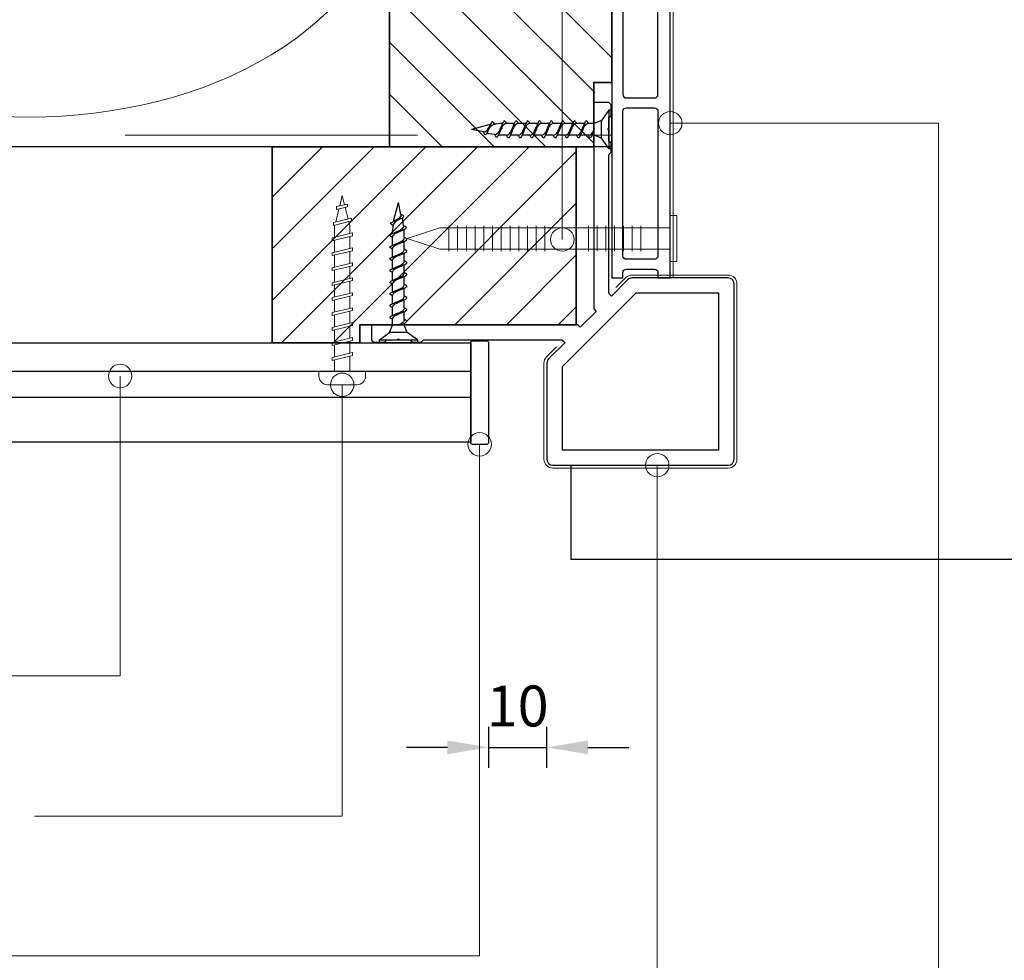
# Model space of a CAD drawing. Units: millimetres. Extents: x 20316 to 23640, y 3492 to 4327.
# Drawn here: x 20790 to 20958, y 3674 to 3834 of the extents above; entities that cross this region are included whole.
import ezdxf

# ---------------------------------------------------------------- set-up
doc = ezdxf.new("R2010")
doc.units = ezdxf.units.MM
doc.header["$LTSCALE"] = 5
doc.header["$MEASUREMENT"] = 0
doc.linetypes.add('DASHED', pattern=[0.75, 0.5, -0.25])
for name, color, linetype, lineweight in [('Aanzichtlijnen', 7, 'Continuous', 25), ('Arcering overigen', 8, 'Continuous', 0), ('Arcering profielen', 7, 'Continuous', 5), ('Attributes', 7, 'Continuous', 25), ('Doorsnede hout etc.', 7, 'Continuous', 35), ('Doorsnede kunststof', 7, 'Continuous', 25), ('Doorsnede Renolit', 7, 'Continuous', 5), ('Hulplijnen', 7, 'Continuous', 5), ('Maatvoering profielen', 7, 'Continuous', 25)]:
    doc.layers.add(name, color=color, linetype=linetype, lineweight=lineweight)
doc.layers.get('Arcering profielen').off()
doc.styles.add('Standaard', font='arial.ttf')
doc.dimstyles.new('Profielen', dxfattribs={"dimtxt": 7, "dimasz": 7, "dimexe": 0.18, "dimexo": 0.0625, "dimgap": 3.5, "dimtad": 1, "dimdec": 0, "dimzin": 0, "dimdsep": 46, "dimtxsty": 'Standaard', "dimblk": 'maat-punt-r', "dimcen": 0.09, "dimse1": 1, "dimse2": 1, "dimclrt": 256, "dimadec": 0, "dimazin": 0, "dimtfac": 1, "dimtdec": 0, "dimtix": 1, "dimtmove": 1, "dimatfit": 3, "dimfxl": 1, "dimtolj": 1, "dimtzin": 0, "dimarcsym": 0})

# ---------------------------------------------------------------- blocks, each defined once
blk = doc.blocks.new('2801')
at = {"layer": 'Hulplijnen', "linetype": 'Continuous'}
for p, q in [((1.820000000177969, 1.750000000015461), (2.666333268523885, -1.750000000015461)), ((1.820000000177969, 1.750000000015461), (2.320000000279833, 1.750000000015461)), ((2.320000000279833, 1.750000000015461), (3.166333268625749, -1.750000000015461)), ((4.380000000081054, 1.750000000015461), (5.226333268426968, -1.750000000015461)), ((4.380000000081054, 1.750000000015461), (4.880000000182917, 1.750000000015461)), ((4.880000000182917, 1.750000000015461), (5.726333268528832, -1.750000000015461)), ((6.939999999984138, 1.750000000015461), (7.786333268330054, -1.750000000015461)), ((6.939999999984138, 1.750000000015461), (7.440000000086001, 1.750000000015461)), ((7.440000000086001, 1.750000000015461), (8.286333268431918, -1.750000000015461)), ((9.499999999887223, 1.750000000015461), (10.34633326823314, -1.750000000015461)), ((9.499999999887223, 1.750000000015461), (9.999999999989086, 1.750000000015461)), ((9.999999999989086, 1.750000000015461), (10.846333268335, -1.750000000015461)), ((12.0599999997903, 1.750000000015461), (12.90633326813622, -1.750000000015461)), ((12.0599999997903, 1.750000000015461), (12.55999999989217, 1.750000000015461)), ((12.55999999989217, 1.750000000015461), (13.40633326823808, -1.750000000015461)), ((14.61999999969339, 1.750000000015461), (15.4663332680393, -1.750000000015461)), ((14.61999999969339, 1.750000000015461), (15.11999999979525, 1.750000000015461)), ((15.11999999979525, 1.750000000015461), (15.96633326814117, -1.750000000015461)), ((17.17999999959647, 1.750000000015461), (18.02633326794239, -1.750000000015461)), ((17.17999999959647, 1.750000000015461), (17.67999999969834, 1.750000000015461)), ((17.67999999969834, 1.750000000015461), (18.52633326804425, -1.750000000015461)), ((19.73999999949956, 1.750000000015461), (20.58633326784548, -1.750000000015461)), ((19.73999999949956, 1.750000000015461), (20.23999999960143, 1.750000000015461)), ((20.23999999960143, 1.750000000015461), (21.08633326794734, -1.750000000015461)), ((22.29999999940265, 1.750000000015461), (23.14633326774856, -1.750000000015461)), ((22.29999999940265, 1.750000000015461), (22.79999999950451, 1.750000000015461)), ((22.79999999950451, 1.750000000015461), (23.64633326785043, -1.750000000015461)), ((0, 1.305197566717652), (1.927557456503564, 1.305197566717652)), ((2.427557456605427, 1.305197566717652), (4.487557456406648, 1.305197566717652)), ((4.987557456508512, 1.305197566717652), (7.047557456309733, 1.305197566717652)), ((7.547557456411594, 1.305197566717652), (9.607557456212817, 1.305197566717652)), ((10.10755745631468, 1.305197566717652), (12.1675574561159, 1.305197566717652)), ((12.66755745621776, 1.305197566717652), (14.72755745601898, 1.305197566717652)), ((15.22755745612085, 1.305197566717652), (17.28755745592207, 1.305197566717652)), ((17.78755745602393, 1.305197566717652), (19.84755745582515, 1.305197566717652)), ((20.34755745592702, 1.305197566717652), (22.40755745572824, 1.305197566717652)), ((22.9075574558301, 1.305197566717652), (24.77191424886405, 1.305197566717652)), ((24.98012683702473, 1.253217056761968), (24.77191424886405, 1.305197566717652)), ((24.91883322821377, 1.506695962609228), (25.66270003172758, -1.569555331881929)), ((24.91883322821377, 1.506695962609228), (25.41883322831564, 1.506695962609228)), ((25.41883322831564, 1.506695962609228), (26.16270003182945, -1.569555331881929)), ((27.70459774752089, 0.5730497886152081), (25.51225006185996, 1.120371887170222)), ((27.61212829248325, 0.9554559928110392), (28.05504951356852, -0.8762388392287903)), ((27.61212829248325, 0.9554559928110392), (28.11212829258511, 0.9554559928110392)), ((28.11212829258511, 0.9554559928110392), (28.55504951367038, -0.8762388392287903)), ((29.9999999999709, 0), (28.23672097235249, 0.4402046190234615)), ((29.9999999999709, 0), (28.43749213720002, -0.3900818688807703)), ((0, -1.305197566716742), (2.558775812198291, -1.305197566716742)), ((3.058775812300154, -1.305197566716742), (5.118775812101375, -1.305197566716742)), ((5.618775812203238, -1.305197566716742), (7.67877581200446, -1.305197566716742)), ((8.178775812106322, -1.305197566716742), (10.23877581190754, -1.305197566716742)), ((10.73877581200941, -1.305197566716742), (12.79877581181063, -1.305197566716742)), ((13.29877581191249, -1.305197566716742), (15.35877581171371, -1.305197566716742)), ((15.85877581181557, -1.305197566716742), (17.9187758116168, -1.305197566716742)), ((18.41877581171866, -1.305197566716742), (20.47877581151988, -1.305197566716742)), ((20.97877581162174, -1.305197566716742), (23.03877581142296, -1.305197566716742)), ((23.53877581152483, -1.305197566716742), (24.77191424886405, -1.305197566716742)), ((25.55170159435511, -1.11052276711689), (24.77191424886405, -1.305197566716742)), ((25.66270003172758, -1.569555331881929), (26.16270003182945, -1.569555331881929)), ((27.96595773467925, -0.5078009699236646), (26.02323599687589, -0.9928036660739962)), ((28.05504951356852, -0.8762388392287903), (28.55504951367038, -0.8762388392287903)), ((2.666333268523885, -1.750000000015461), (3.166333268625749, -1.750000000015461)), ((5.226333268426968, -1.750000000015461), (5.726333268528832, -1.750000000015461)), ((7.786333268330054, -1.750000000015461), (8.286333268431918, -1.750000000015461)), ((10.34633326823314, -1.750000000015461), (10.846333268335, -1.750000000015461)), ((12.90633326813622, -1.750000000015461), (13.40633326823808, -1.750000000015461)), ((15.4663332680393, -1.750000000015461), (15.96633326814117, -1.750000000015461)), ((18.02633326794239, -1.750000000015461), (18.52633326804425, -1.750000000015461)), ((20.58633326784548, -1.750000000015461), (21.08633326794734, -1.750000000015461)), ((23.14633326774856, -1.750000000015461), (23.64633326785043, -1.750000000015461))]:
    blk.add_line(p, q, dxfattribs=at)
at = {"layer": 'Hulplijnen'}
blk.add_lwpolyline([(-0.8333333332775509, -3.999999999990905), (0, -3.999999999990905), (0, 3.999999999990905), (-0.8333333332775509, 3.999999999991814, 0.4142135623730951), (-2.33333333327755, 2.499999999991814), (-2.33333333327755, -2.499999999990905, 0.4142135623730951)], format="xyb", close=True, dxfattribs=at)
at = {"layer": 'Attributes', "style": 'Standaard', "flags": 1}
for tag, p in [('BESTELNUMMER', (0.2107543332203932, 0.3444855006300713)), ('OMSCHRIJVING', (0.2107543332203932, -0.6555144993699287))]:
    blk.add_attdef(tag, p, '', height=0.16, dxfattribs=at)
blk = doc.blocks.new('A$C0F354E6E')
at = {"color": 252}
for p, q in [((13.69421365963353, 27.0731580075153), (3.305786340366466, 41.19597263937612)), ((20.30578634036647, 27.0731580075153), (30.69421365963354, 41.19597263937612))]:
    blk.add_line(p, q, dxfattribs=at)
for centre, start, end in [((17, 51.26913064689142), 323.6626297687953, 216.3373702312358), ((0, 17), 270, 36.33737023120456), ((34, 17), 143.6626297687954, 270)]:
    blk.add_arc(centre, 17, start, end, dxfattribs=at)
blk = doc.blocks.new('TRG-ISO')
at = {"yscale": 0.96618357487921}
blk.add_blockref('A$C0F354E6E', (0, 0), dxfattribs=at)
blk = doc.blocks.new('Ringnagel')
at = {"layer": 'Hulplijnen'}
for p, q in [((-2.168499144841916, -5.038055301960412), (2.168499144841916, -5.038055301960412)), ((-2.168499144841916, -6.529977043144754), (2.168499144841916, -6.529977043144754)), ((-2.168499144841916, -8.021898784332732), (2.168499144841916, -8.021898784332732)), ((-2.168499144841916, -9.513820525517076), (2.168499144841916, -9.513820525517076)), ((-2.168499144841916, -11.00574226670142), (2.168499144841916, -11.00574226670142)), ((-2.168499144841916, -12.4976640078894), (2.168499144841916, -12.4976640078894)), ((-2.168499144841916, -13.98958574907374), (2.168499144841916, -13.98958574907374)), ((-2.168499144841916, -21.4368539250172), (2.168499144841916, -21.4368539250172)), ((-2.168499144841916, -22.92877566620155), (2.168499144841916, -22.92877566620155)), ((-2.168499144841916, -24.42069740738953), (2.168499144841916, -24.42069740738953)), ((-2.168499144841916, -25.91261914857387), (2.168499144841916, -25.91261914857387)), ((-2.168499144841916, -27.40454088975821), (2.168499144841916, -27.40454088975821)), ((-2.168499144841916, -28.89646263094619), (2.168499144841916, -28.89646263094619)), ((-2.168499144841916, -30.38838437213053), (2.168499144841916, -30.38838437213053)), ((-2.168499144841916, -31.88030611331488), (2.168499144841916, -31.88030611331488)), ((-2.168499144841916, -33.37222785450285), (2.168499144841916, -33.37222785450285)), ((-2.168499144841916, -34.86414959568719), (2.168499144841916, -34.86414959568719)), ((-2.168499144841916, -36.35607133687154), (2.168499144841916, -36.35607133687154)), ((-2.168499144841916, -37.84799307805952), (2.168499144841916, -37.84799307805952))]:
    blk.add_line(p, q, dxfattribs=at)
for points in [[(-3.934496644596947, 1.134087506783544), (-3.934496644596947, 0), (3.934496644593309, 0), (3.934496644593309, 1.134087506783544)], [(-1.822528471817349, 0), (-1.822528471817349, -39.39845967429937), (0, -45.01216567810115), (1.822528471813711, -39.39845967429937), (1.822528471813711, 0)]]:
    blk.add_lwpolyline(points, close=True, dxfattribs=at)
blk = doc.blocks.new('2828')
at = {"layer": 'Doorsnede kunststof'}
blk.add_lwpolyline([(-24, 23), (-24, -6.999999999999972, 0.4142135623730951), (-23, -7.999999999999972), (-6.556349186104049, -8, 0.1989123673796587), (-5.8492424049175, -7.707106781186553), (-3.048543456039801, -4.906407832308843), (-2.673223304703359, -5.281727983645283, -0.198912367379658), (-2.599999999999997, -5.45850467894192), (-2.600000000000001, -29.10000000000001), (-2.926776695296645, -29.42677669529668, 0.1989123673796511), (-3.000000000000003, -29.60355339059332), (-2.999999999999996, -30.89644660940671, 0.198912367379655), (-2.926776695296634, -31.07322330470335), (-2.600000000000001, -31.40000000000001), (-2.600000000000001, -33.2), (-2.400000000000002, -33.40000000000001), (-2.600000000000001, -33.60000000000001), (-2.600000000000001, -35.40000000000001), (-2.926776695296641, -35.72677669529666, 0.1989123673796465), (-2.999999999999996, -35.90355339059329), (-2.999999999999996, -37.49644660940672, 0.1989123673796515), (-2.926776695296638, -37.67322330470336), (-2.673223304703341, -37.92677669529665, 0.1989123673796679), (-2.496446609406699, -38.00000000000004), (-0.25, -37.99999999999996, 0.4142135623730917), (0, -37.74999999999996), (0, -2.825914498161466, 0.1989123673796601), (-0.0732233047033617, -2.649137802864828), (-0.4322483656495777, -2.290112741918619), (2.290112741918626, 0.4322483656495706), (2.649137802864828, 0.0732233047033617, 0.1989123673796559), (2.825914498161466, 0), (37.75, 0, 0.4142135623730935), (38, 0.25), (38.00000000000002, 2.496446609406717, 0.1989123673796596), (37.92677669529665, 2.673223304703356), (37.6732233047034, 2.926776695296609, 0.198912367379658), (37.49644660940676, 2.999999999999972), (35.90355339059332, 3.000000000000028, 0.1989123673796531), (35.7267766952967, 2.926776695296666), (35.40000000000001, 2.599999999999994), (33.60000000000001, 2.599999999999994), (33.40000000000001, 2.400000000000005), (33.2, 2.599999999999994), (31.40000000000001, 2.599999999999994), (31.07322330470336, 2.926776695296638, 0.198912367379658), (30.89644660940673, 3), (29.60355339059329, 3, 0.1989123673796534), (29.42677669529666, 2.926776695296638), (29.10000000000001, 2.599999999999994), (5.458504678941934, 2.599999999999994, -0.198912367379658), (5.281727983645296, 2.673223304703356), (4.90640783230885, 3.048543456039794), (7.707106781186553, 5.849242404917532, 0.1989123673796578), (8.000000000000009, 6.556349186104085), (8, 23, 0.4142135623730951), (7, 24), (-23, 24, 0.4142135623730951)], format="xyb", close=True, dxfattribs=at)
blk.add_lwpolyline([(-21.4, 21.40000000000001), (-21.39999999999999, -5.400000000000005), (-7.219090885901007, -5.400000000000005), (5.399999999999998, 7.219090885900982), (5.399999999999998, 21.40000000000001)], close=True, dxfattribs=at)
at = {"layer": 'Doorsnede Renolit'}
blk.add_lwpolyline([(6.365532568987036, 3.800561411531447), (8.06066017177983, 5.495689014324256, 0.1989123673796575), (8.500000000000009, 6.556349186104085), (8.5, 23, 0.4142135623730951), (7, 24.5), (-23, 24.5, 0.4142135623730951), (-24.5, 23), (-24.5, -6.999999999999972, 0.4142135623730951), (-23, -8.499999999999972), (-6.556349186104049, -8.5, 0.1989123673796589), (-5.495689014324227, -8.06066017177983), (-3.800561411531454, -6.365532568987049)], format="xyb", dxfattribs=at)
at = {"layer": 'Attributes', "style": 'Standaard', "flags": 1}
for tag, p in [('OMSCHRIJVING', (-2.359701120613234, -30.38623610613473)), ('BESTELNUMMER', (-2.359701120613234, -29.38623610613473)), ('MATERIAAL', (-2.359701120613234, -31.38623610613473)), ('KLEUR', (-2.359701120613234, -32.38623610613473)), ('BEVESTIGING', (-2.359701120613234, -33.38623610613473)), ('OPMERKING', (-2.359701120613234, -34.38623610613473))]:
    blk.add_attdef(tag, p, '', height=0.2, dxfattribs=at)
blk = doc.blocks.new('Houtschroef 3x25')
at = {"color": 0}
for p, q in [((0, -3.250000000008384), (0, 3.250000000008441)), ((0, 3.250000000008441), (0.5000000000023875, 3.250000000008441)), ((0.5000000000023875, 3.250000000008441), (0.5000000000023875, -3.250000000008384)), ((0.5000000000023875, 3.250000000008441), (1.75000000000125, 1.499999999992979)), ((1.75000000000125, -1.499999999992922), (1.75000000000125, 1.499999999992979)), ((1.75000000000125, 1.499999999992979), (3.000000000000113, 1.000000000004803)), ((3.000000000000113, -1.000000000004746), (3.000000000000113, 1.000000000004803)), ((3.000000000000113, 1.000000000004803), (4.000000000004889, 1.000000000004803)), ((3.000000000000113, 0.1773569350405353), (3.330160940350879, -1.001378684492209)), ((4.669998640665085, 1.001641189049024), (5.330160940360427, -1.001641189048967)), ((4.670692815025745, 1.000000000004803), (6.000000000000227, 1.000000000004803)), ((6.669998640674634, 1.001641189049024), (7.330160940355767, -1.001641189048967)), ((6.670692815021084, 1.000000000004803), (7.999999999995566, 1.000000000004803)), ((8.669998640669974, 1.001641189049024), (9.330160940351107, -1.001641189048967)), ((8.670692815016423, 1.000000000004803), (9.999999999990905, 1.000000000004803)), ((10.66999864066531, 1.001641189049024), (11.33016094036065, -1.001641189048967)), ((10.67069281502597, 1.000000000004803), (12.00000000000045, 1.000000000004803)), ((12.66999864067486, 1.001641189049024), (13.33016094035599, -1.001641189048967)), ((12.67069281502131, 1.000000000004803), (13.99999999999579, 1.000000000004803)), ((14.6699986406702, 1.001641189049024), (15.33016094035133, -1.001641189048967)), ((14.67069281501665, 1.000000000004803), (15.99999999999113, 1.000000000004803)), ((16.66999864066554, 1.001641189049024), (17.33016094036088, -1.001641189048967)), ((16.67069281501199, 1.000000000004803), (18.00000000000068, 1.000000000004803)), ((18.66999864067509, 1.001641189049024), (19.33016094035622, -0.8894780958996477)), ((18.67057155594409, 1.000000000004803), (19.02053568005612, 1.000000000004803)), ((19.02053568005612, 1.000000000004803), (19.75342259459012, 0.9083891356738432)), ((19.75342259459012, 0.9083891356738432), (19.99999999999602, 0.8775669600425146)), ((20.71548090123088, 0.8793195597434362), (21.23557459238157, -0.4405468261267913)), ((20.75327504175561, 0.7834075798030256), (21.02053568005147, 0.750000000010715)), ((21.02053568005147, 0.750000000010715), (24.00000000000091, 2.84501e-11)), ((21.94934419631522, -0.4416092434382506), (24.00000000000091, 2.84501e-11)), ((0.5000000000023875, -3.250000000008384), (1.75000000000125, -1.499999999992922)), ((1.75000000000125, -1.499999999992922), (3.000000000000113, -1.000000000004746)), ((3.000000000000113, -1.000000000004746), (3.329706608226956, -1.000000000004746)), ((4.000000000004889, -1.000000000004746), (5.329620102401122, -1.000000000004746)), ((6.000000000000227, -1.000262504504661), (7.399330709574769, -0.999948504016828)), ((7.999999999995566, -1.000262504504661), (9.399330709584321, -0.999948504016828)), ((9.999999999990905, -1.000262504504661), (11.39933070957966, -0.999948504016828)), ((12.00000000000045, -1.000262504504661), (13.39933070957499, -0.999948504016828)), ((13.99999999999579, -1.000262504504661), (15.39933070958454, -0.999948504016828)), ((15.99999999999113, -1.000262504504661), (17.39933070957988, -0.999948504016828)), ((18.00000000000068, -1.000262504504661), (19.39933070957522, -0.999948504016828)), ((19.99999999999602, -0.8878584637556912), (21.02053568005147, -0.7500000000106583)), ((21.02053568005147, -0.7500000000106583), (21.35495234969653, -0.6381567089021872)), ((0.5000000000023875, -3.250000000008384), (0, -3.250000000008384))]:
    blk.add_line(p, q, dxfattribs=at)
for points, start_tangent, end_tangent in [([(4.000159581025287, -0.999737495447988), (3.462959667757559, -0.7631663360996015), (3.000000000000113, 0.1773569350405353)], (-1, 0), (-0.3472564750205295, 0.9377701960268924)), ([(4.000000000004889, 1.000000000004803), (4.36978979509206, 1.468700077992963), (4.669998640665085, 1.001641189049024)], (0.5717965467487347, 0.8203954589868365), (0.3895567573038086, -0.921002460821328)), ([(4.000000000004889, 1.000000000004803), (4.417508326341135, 0.8381189851150168), (4.899782498767991, 0.0635687975716621), (5.329466765999769, -1.000000000004746)], (0.9935197793492022, -0.1136593508775785), (0.3895567573038077, -0.921002460821328)), ([(6.000159581020625, -1.000000000004746), (5.582651254684378, -0.8381189850581166), (5.100377082257523, -0.0635687975147619), (4.670692815025745, 1.000000000004803)], (-0.9935197793492022, 0.1136593508775784), (-0.3895567573038078, 0.921002460821328)), ([(6.000000000000227, 1.000000000004803), (6.36978979510161, 1.468700077992963), (6.669998640674634, 1.001641189049024)], (0.5717965467487347, 0.8203954589868365), (0.3895567573038086, -0.921002460821328)), ([(6.000000000000227, 1.000000000004803), (6.417508326350684, 0.8381189851150168), (6.899782498763328, 0.0635687975716621), (7.329466766009317, -1.000000000004746)], (0.9935197793492022, -0.1136593508775785), (0.3895567573038077, -0.921002460821328)), ([(8.000159581030175, -1.000000000004746), (7.582651254679718, -0.8381189850581166), (7.100377082252862, -0.0635687975147619), (6.670692815021084, 1.000000000004803)], (-0.9935197793492022, 0.1136593508775784), (-0.3895567573038078, 0.921002460821328)), ([(7.999999999995566, 1.000000000004803), (8.369789795096949, 1.468700077992963), (8.669998640669974, 1.001641189049024)], (0.5717965467487347, 0.8203954589868365), (0.3895567573038086, -0.921002460821328)), ([(7.999999999995566, 1.000000000004803), (8.417508326346022, 0.8381189851150168), (8.899782498772879, 0.0635687975716621), (9.329466766004657, -1.000000000004746)], (0.9935197793492022, -0.1136593508775785), (0.3895567573038077, -0.921002460821328)), ([(10.00015958102551, -1.000000000004746), (9.582651254675056, -0.8381189850581166), (9.100377082262412, -0.0635687975147619), (8.670692815016423, 1.000000000004803)], (-0.9935197793492022, 0.1136593508775784), (-0.3895567573038078, 0.921002460821328)), ([(9.999999999990905, 1.000000000004803), (10.36978979509229, 1.468700077992963), (10.66999864066531, 1.001641189049024)], (0.5717965467487347, 0.8203954589868365), (0.3895567573038086, -0.921002460821328)), ([(9.999999999990905, 1.000000000004803), (10.41750832634136, 0.8381189851150168), (10.89978249876822, 0.0635687975716621), (11.32946676599999, -1.000000000004746)], (0.9935197793492022, -0.1136593508775785), (0.3895567573038077, -0.921002460821328)), ([(12.00015958102085, -1.000000000004746), (11.5826512546846, -0.8381189850581166), (11.10037708225775, -0.0635687975147619), (10.67069281502597, 1.000000000004803)], (-0.9935197793492022, 0.1136593508775784), (-0.3895567573038078, 0.921002460821328)), ([(12.00000000000045, 1.000000000004803), (12.36978979510183, 1.468700077992963), (12.66999864067486, 1.001641189049024)], (0.5717965467487347, 0.8203954589868365), (0.3895567573038086, -0.921002460821328)), ([(12.00000000000045, 1.000000000004803), (12.41750832635091, 0.8381189851150168), (12.89978249876355, 0.0635687975716621), (13.32946676600954, -1.000000000004746)], (0.9935197793492022, -0.1136593508775785), (0.3895567573038077, -0.921002460821328)), ([(14.0001595810304, -1.000000000004746), (13.58265125467994, -0.8381189850581166), (13.10037708225309, -0.0635687975147619), (12.67069281502131, 1.000000000004803)], (-0.9935197793492022, 0.1136593508775784), (-0.3895567573038078, 0.921002460821328)), ([(13.99999999999579, 1.000000000004803), (14.36978979509717, 1.468700077992963), (14.6699986406702, 1.001641189049024)], (0.5717965467487347, 0.8203954589868365), (0.3895567573038086, -0.921002460821328)), ([(13.99999999999579, 1.000000000004803), (14.41750832634625, 0.8381189851150168), (14.8997824987731, 0.0635687975716621), (15.32946676600488, -1.000000000004746)], (0.9935197793492022, -0.1136593508775785), (0.3895567573038077, -0.921002460821328)), ([(16.00015958102574, -1.000000000004746), (15.58265125467528, -0.8381189850581166), (15.10037708226264, -0.0635687975147619), (14.67069281501665, 1.000000000004803)], (-0.9935197793492022, 0.1136593508775784), (-0.3895567573038078, 0.921002460821328)), ([(15.99999999999113, 1.000000000004803), (16.36978979509251, 1.468700077992963), (16.66999864066554, 1.001641189049024)], (0.5717965467487347, 0.8203954589868365), (0.3895567573038086, -0.921002460821328)), ([(15.99999999999113, 1.000000000004803), (16.41750832634159, 0.8381189851150168), (16.89978249876844, 0.0635687975716621), (17.32946676600022, -1.000000000004746)], (0.9935197793492022, -0.1136593508775785), (0.3895567573038077, -0.921002460821328)), ([(18.00015958102108, -1.000000000004746), (17.58265125468483, -0.8381189850581166), (17.10037708225797, -0.0635687975147619), (16.67069281501199, 1.000000000004803)], (-0.9935197793492022, 0.1136593508775784), (-0.3895567573038078, 0.921002460821328)), ([(17.99930582565423, 1.001641189049024), (18.3690956207414, 1.470341267037184), (18.66930446631443, 1.003282378093246)], (0.5717965467487347, 0.8203954589868365), (0.3895567573038086, -0.921002460821328)), ([(18.00000000000068, 1.000000000004803), (18.41750832635114, 0.8381189851150168), (18.92640928492994, 0.0635687975716621), (19.33085511470267, -0.8908783373442191)], (0.9935197793492022, -0.1136593508775785), (0.3895567573038077, -0.921002460821328)), ([(20.00015958103063, -0.8875959592557762), (19.58265125468017, -0.7257149443091464), (19.07375029610136, 0.0488352432342083), (18.66930446631443, 1.003282378093246)], (-0.9935197793492022, 0.1136593508775784), (-0.3895567573038078, 0.921002460821328)), ([(20.03825986400898, 0.8704559741375135), (20.41527205565785, 1.346378448630531), (20.71548090123088, 0.8793195597434362)], (0.5717965467487347, 0.8203954589868365), (0.3895567573038086, -0.921002460821328)), ([(21.23557459238157, -0.4405468261267913), (20.46785077997981, 0.7266970697230875), (20.03825986400898, 0.8704559741375135)], (-0.4969093891985536, 0.8678024308137887), (-0.991248468546879, 0.1320093693775826)), ([(21.94934419631522, -0.4416092434382506), (21.53467981219137, -0.3247421115872555), (21.04253490382746, 0.2744356048936254), (20.75398095927028, 0.7816161395055872)], (-0.9904533654328141, 0.1378482169010984), (-0.5372651987649208, 0.8434133661474014)), ([(3.330160940350879, -1.001378684492209), (3.699950735452262, -1.470078762480369), (4.000159581025287, -1.00301987353643)], (0.5717965467487347, -0.8203954589868367), (0.3895567573038084, 0.921002460821328)), ([(5.329466765999769, -1.00301987353643), (5.699256561101151, -1.47171995152459), (5.999465406674175, -1.004661062580652)], (0.5717965467487347, -0.8203954589868367), (0.3895567573038084, 0.921002460821328)), ([(7.329466766009317, -1.00301987353643), (7.699256561110702, -1.47171995152459), (7.999465406683725, -1.004661062580652)], (0.5717965467487347, -0.8203954589868367), (0.3895567573038084, 0.921002460821328)), ([(9.329466766004657, -1.00301987353643), (9.69925656110604, -1.47171995152459), (9.999465406679064, -1.004661062580652)], (0.5717965467487347, -0.8203954589868367), (0.3895567573038084, 0.921002460821328)), ([(11.32946676599999, -1.00301987353643), (11.69925656110138, -1.47171995152459), (11.9994654066744, -1.004661062580652)], (0.5717965467487347, -0.8203954589868367), (0.3895567573038084, 0.921002460821328)), ([(13.32946676600954, -1.00301987353643), (13.69925656111093, -1.47171995152459), (13.99946540668395, -1.004661062580652)], (0.5717965467487347, -0.8203954589868367), (0.3895567573038084, 0.921002460821328)), ([(15.32946676600488, -1.00301987353643), (15.69925656110626, -1.47171995152459), (15.99946540667929, -1.004661062580652)], (0.5717965467487347, -0.8203954589868367), (0.3895567573038084, 0.921002460821328)), ([(17.32946676600022, -1.00301987353643), (17.6992565611016, -1.47171995152459), (17.99946540667463, -1.004661062580652)], (0.5717965467487347, -0.8203954589868367), (0.3895567573038084, 0.921002460821328)), ([(19.33016094035622, -0.8894780958996477), (19.70717313200509, -1.365400570449509), (19.99999999999602, -0.8878584637556912)], (0.5717965467487347, -0.8203954589868367), (0.3895567573038084, 0.921002460821328)), ([(21.23557459238157, -0.4405468261267913), (21.61258678403044, -0.9164693006766526), (21.94934419631522, -0.4416092434382506)], (0.5717965467487347, -0.8203954589868367), (0.3895567573038084, 0.921002460821328))]:
    blk.add_spline(points, degree=3, dxfattribs=dict(at, start_tangent=start_tangent, end_tangent=end_tangent))
blk = doc.blocks.new('A$C5901322C')
at = {"layer": 'Doorsnede kunststof'}
for points in [[(10.49999737178223, 67.54646630296429), (10.49999737178223, -5.088309081e-07), (8.599997371435165, -5.088309081e-07), (8.599997371435165, 0.8999994911691828, 0.4142135623730935), (7.999997371432983, 1.499999491169091), (3.199997371782956, 1.499999491169091, 0.4142135623730951), (2.599997371780773, 0.8999994911691828), (2.599997371780773, -5.088309081e-07), (0.4999973717822286, -5.088309081e-07), (0.4999973717822286, 67.54646630296429)], [(8.599997371435165, 67.54646630296429), (8.599997371435165, 58.00947551826403, -0.4142135623730951), (7.999997371432983, 57.40947551826411), (3.199997371782956, 57.40947551826411, -0.4142135623730951), (2.599997371780773, 58.00947551826403), (2.599997371780773, 67.54646630296429)]]:
    blk.add_lwpolyline(points, format="xyb", dxfattribs=at)
for points in [[(2.599997371780773, 31.36184801792479), (2.599997371780773, 55.11582495456469, -0.4142135623730951), (3.199997371782956, 55.7158249545646), (7.999997371432983, 55.7158249545646, -0.4142135623730935), (8.599997371435165, 55.11582495456422), (8.599997371435165, 31.36184801792479, -0.4142135623730951), (7.999997371432983, 30.76184801792488), (3.199997371782956, 30.76184801792488, -0.4142135623730966)], [(8.599997371435165, 3.787210318885627), (8.599997371435165, 28.47463719020834, 0.4142135623730935), (7.999997371432983, 29.07463719020871), (3.199997371782956, 29.07463719020871, 0.4142135623730951), (2.599997371780773, 28.47463719020879), (2.599997371780773, 3.787210318885627, 0.4142135623730951), (3.199997371782956, 3.187210318885263), (7.999997371432983, 3.187210318885263, 0.4142135623730951)]]:
    blk.add_lwpolyline(points, format="xyb", close=True, dxfattribs=at)
at = {"layer": 'Doorsnede Renolit'}
blk.add_lwpolyline([(-2.6282177714e-06, 67.54646630296429), (-2.6282177714e-06, -5.088309081e-07)], dxfattribs=at)
blk = doc.blocks.new('maat-punt-r')
at = {"layer": 'Maatvoering profielen'}
blk.add_line((-1.45519e-11, 0.500000000001819), (-1.45519e-11, -0.499999999998181), dxfattribs=at)
blk.add_line((-1.45519e-11, 0.500000000001819), (-1.45519e-11, -0.499999999998181), dxfattribs=at)
blk.add_solid([(-1, 0.1666666666715173), (-1, -0.1666666666715173), (0, 0)], dxfattribs=at)
blk = doc.blocks.new('*D35')
at = {"color": 0, "lineweight": -2, "transparency": 16777216}
for p, q in [((20863.22329247884, 3709.903772796795), (20856.22329247884, 3709.903772796795)), ((20870.22329247885, 3709.903772796795), (20880.22329247884, 3709.903772796795)), ((20887.22329247884, 3709.903772796795), (20894.22329247884, 3709.903772796795))]:
    blk.add_line(p, q, dxfattribs=at)
at = {"layer": 'Defpoints', "color": 0, "transparency": 16777216}
for p in [(20870.22329247885, 3770.545628224647), (20880.22329247884, 3767.361445335392), (20880.22329247884, 3709.903772796795)]:
    blk.add_point(p, dxfattribs=at)
at = {"color": 0, "lineweight": -2, "transparency": 16777216, "xscale": 7, "yscale": 7, "zscale": 7}
blk.add_blockref('maat-punt-r', (20870.22329247885, 3709.903772796795), dxfattribs=at)
at = {"color": 0, "lineweight": -2, "transparency": 16777216, "xscale": 7, "yscale": 7, "zscale": 7, "rotation": 180}
blk.add_blockref('maat-punt-r', (20880.22329247884, 3709.903772796795), dxfattribs=at)
at = {"transparency": 16777216, "insert": (20875.22329247884, 3716.977783710846), "char_height": 7, "attachment_point": 5, "style": 'Standaard'}
blk.add_mtext('\\A1;10', dxfattribs=at)

msp = doc.modelspace()

# ---------------------------------------------------------------- hatches: boundary and pattern name
at = {"layer": 'Arcering overigen'}
h = msp.add_hatch(dxfattribs=at)
h.set_pattern_fill('ANSI31', color=256, scale=50, angle=90, style=0)
h.set_pattern_definition([(135, (-1108, 0), (-4.419417382415921, -4.419417382415921), [])])
h.paths.add_polyline_path([(20853.31717295725, 3812.549373490429), (20888.22329247884, 3812.549373490429), (20888.22329247884, 3821.853216245769), (20891.31717295725, 3821.853216245769), (20891.31717295725, 3982.549373490428), (20853.31717295725, 3982.549373490428)])
h = msp.add_hatch(dxfattribs=at)
h.set_pattern_fill('ANSI31', color=256, scale=50, style=0)
h.set_pattern_definition([(45, (-1108, 0), (-4.419417382415921, 4.419417382415921), [])])
h.paths.add_polyline_path([(20833.22329247884, 3779.045628224647), (20833.22329247884, 3812.549409765504), (20885.22329247884, 3812.549409765504), (20885.22329247884, 3782.139656203521), (20848.25855068062, 3782.139656203521), (20848.25855068062, 3779.045628224647)])
at = {"layer": 'Hulplijnen'}
h = msp.add_hatch(color=256, dxfattribs=at)
edge = h.paths.add_edge_path()
edge.add_arc((20901.31717295725, 3816.598361293252), 2, -1.27e-14, 360)
h = msp.add_hatch(color=256, dxfattribs=at)
edge = h.paths.add_edge_path()
edge.add_arc((20882.85993291291, 3796.712326418191), 2, -1.27e-14, 360)
h = msp.add_hatch(color=256, dxfattribs=at)
edge = h.paths.add_edge_path()
edge.add_arc((20807.25036900179, 3773.374031130268), 2, -1.27e-14, 360)
h = msp.add_hatch(color=256, dxfattribs=at)
edge = h.paths.add_edge_path()
edge.add_arc((20845.22213185118, 3771.877453260965), 2, -1.27e-14, 360)
h = msp.add_hatch(color=256, dxfattribs=at)
edge = h.paths.add_edge_path()
edge.add_arc((20868.72329247885, 3761.695628224646), 2, -1.27e-14, 360)
h = msp.add_hatch(color=256, dxfattribs=at)
edge = h.paths.add_edge_path()
edge.add_arc((20899.09388341654, 3758.139656203521), 2, -1.27e-14, 360)

# ---------------------------------------------------------------- linework, layer by layer
msp.add_lwpolyline([(20867.47329247884, 3779.395628224648), (20869.97329247884, 3779.395628224648, -0.4142135623730339), (20870.22329247884, 3779.145628224647), (20870.22329247885, 3761.945628224647, -0.4142135623730951), (20869.97329247885, 3761.695628224646), (20867.47329247884, 3761.695628224646, -0.4142135623730951), (20867.22329247884, 3761.945628224647), (20867.22329247884, 3779.145628224647, -0.4142135623730951)], format="xyb", close=True)
at = {"layer": 'Aanzichtlijnen'}
for p, q in [((20358.08838205267, 3774.210786594242), (20867.22329247884, 3774.210786594242)), ((20358.08838205267, 3769.740198357612), (20867.22329247884, 3769.740198357612))]:
    msp.add_line(p, q, dxfattribs=at)
for points in [[(20891.31717295725, 3812.549375619345), (20358.08838205267, 3812.549786448859)], [(20891.31717295725, 3812.549373490429), (20358.08838205267, 3812.549775681194)], [(20358.08838205267, 3779.045628224647), (20867.22329247884, 3779.045628224647), (20867.22329247884, 3762.045628224647), (20358.08838205267, 3762.045628224647)], [(20884.31718314091, 3758.045628224647), (20884.31718314091, 3742.045628224647), (21369.61827776896, 3742.045628224647)]]:
    msp.add_lwpolyline(points, dxfattribs=at)
at = {"layer": 'Arcering overigen', "linetype": 'DASHED', "ltscale": 20}
msp.add_lwpolyline([(20358.08838205267, 3814.549788085157), (20891.31717295725, 3814.549407412264), (20891.31717295725, 3814.549407412264), (20891.31717295725, 3814.549407412264)], dxfattribs=at)
at = {"layer": 'Doorsnede hout etc.'}
for points in [[(20853.31717295725, 3812.549373490429), (20888.22329247884, 3812.549373490429), (20888.22329247884, 3823.567330646901), (20891.31717295725, 3823.567330646901), (20891.31717295725, 3982.549373490428), (20853.31717295725, 3982.549373490428)], [(20833.22329247884, 3779.045628224647), (20833.22329247884, 3812.549409765504), (20885.22329247884, 3812.549409765504), (20885.22329247884, 3782.139656203521), (20848.25855068062, 3782.139656203521), (20848.25855068062, 3779.045628224647), (20833.22329247884, 3779.045628224647)]]:
    msp.add_lwpolyline(points, close=True, dxfattribs=at)
at = {"layer": 'Hulplijnen'}
for points in [[(20686.61929169664, 4025.335482971718), (20882.85993291291, 4025.335482971718), (20882.85993291291, 3796.712326418191)], [(20883.08352342824, 3626.497467579664), (20947.17902867562, 3626.497467579664), (20947.17902867562, 3816.598361293252), (20901.31717295725, 3816.598361293252)], [(20748.96850207951, 3722.126808433277), (20807.25036900179, 3722.126808433277), (20807.25036900179, 3773.374031130268)], [(20792.63370290559, 3698.13510672827), (20845.22213185118, 3698.13510672827), (20845.22213185118, 3771.877453260965)], [(20752.86269391201, 3674.28201069421), (20868.72329247885, 3674.28201069421), (20868.72329247885, 3761.695628224646)], [(20748.00503462527, 3650.653370851292), (20899.09388341654, 3650.653370851292), (20899.09388341654, 3758.139656203521)]]:
    msp.add_lwpolyline(points, dxfattribs=at)
for centre in [(20901.31717295725, 3816.598361293252), (20882.85993291291, 3796.712326418191), (20807.25036900179, 3773.374031130268), (20845.22213185118, 3771.877453260965), (20868.72329247885, 3761.695628224646), (20899.09388341654, 3758.139656203521)]:
    msp.add_circle(centre, 2, dxfattribs=at)

# ---------------------------------------------------------------- block references
at = {"xscale": -1}
for name, p in [('A$C5901322C', (20901.81717032903, 3790.139656712351)), ('Houtschroef 3x25', (20891.31732045772, 3815.539656203524))]:
    msp.add_blockref(name, p, dxfattribs=at)
for name, p, rotation in [('2801', (20845.22905408964, 3774.210786594242), 90), ('Houtschroef 3x25', (20854.82329247884, 3779.045628224647), 90), ('Ringnagel', (20901.31717295725, 3796.870607134094), 270)]:
    msp.add_blockref(name, p, dxfattribs=dict(rotation=rotation))
at = {"layer": 'Arcering overigen', "xscale": 3.619027654096241, "yscale": 2.5, "zscale": 3.619027654096241, "rotation": 179.9999467747754}
msp.add_blockref('TRG-ISO', (20853.31717295725, 3982.549373490428), dxfattribs=at)
at = {"layer": 'Arcering profielen', "rotation": 180}
msp.add_blockref('2828', (20888.22329247884, 3782.139619928444), dxfattribs=at)

# ---------------------------------------------------------------- dimensions: what is measured, and where the dimension line sits
dim = msp.add_linear_dim(base=(20880.22329247884, 3709.903772796795), p1=(20870.22329247885, 3770.545628224647), p2=(20880.22329247884, 3767.361445335392), dimstyle='Profielen')
dim.commit()
dim.dimension.update_dxf_attribs({"geometry": '*D35', "text_midpoint": (20875.22329247884, 3716.977783710846)})

doc.saveas('drawing.dxf')
